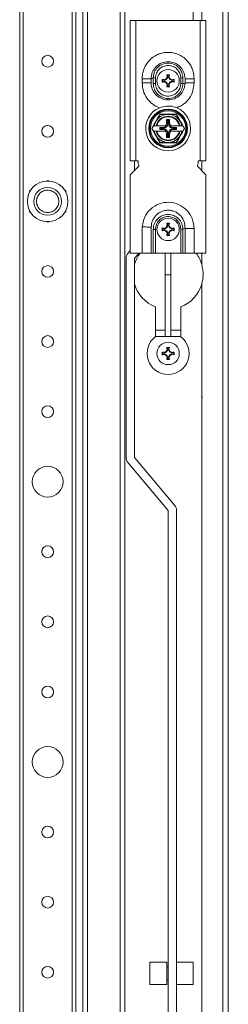
# Model space of a CAD drawing. Units: millimetres. Extents: x 0 to 11581, y 9 to 11636.
# Drawn here: x 3370 to 3444, y 2652 to 3003 of the extents above; entities that cross this region are included whole.
import ezdxf

# ---------------------------------------------------------------- set-up
doc = ezdxf.new("R2010")
doc.units = ezdxf.units.MM

msp = doc.modelspace()

# ---------------------------------------------------------------- linework, layer by layer
at = {"color": 4, "linetype": 'Continuous', "lineweight": 15}
for p, q in [((3442.461, 1861.859), (3442.461, 4014.859)), ((3444.461, 1861.859), (3444.461, 4014.859)), ((3392.461, 1895.859), (3392.461, 3980.859)), ((3394.128, 1895.859), (3394.128, 3980.859)), ((3405.795, 3980.859), (3405.795, 1895.859)), ((3369.961, 3955.859), (3369.961, 1920.859)), ((3371.261, 1920.859), (3371.261, 3955.859)), ((3388.661, 3955.859), (3388.661, 1920.859)), ((3389.961, 1920.859), (3389.961, 3955.859)), ((3407.461, 3239.359), (3407.461, 2637.359)), ((3431.961, 3002.859), (3431.961, 3028.856)), ((3434.961, 3002.859), (3434.961, 3028.856)), ((3411.461, 3002.859), (3409.461, 3002.859)), ((3409.461, 3002.859), (3409.461, 2952.859)), ((3411.461, 2952.859), (3411.461, 3002.859)), ((3434.461, 3002.859), (3411.461, 3002.859)), ((3434.461, 3002.859), (3434.461, 2952.859)), ((3436.461, 3002.859), (3434.461, 3002.859)), ((3436.461, 2952.859), (3436.461, 3002.859)), ((3413.711, 2982.109), (3413.711, 2980.609)), ((3416.911, 2982.242), (3417.661, 2982.325)), ((3416.911, 2980.609), (3416.911, 2982.109)), ((3417.661, 2982.365), (3417.661, 2982.325)), ((3418.461, 2982.359), (3418.461, 2980.359)), ((3422.274, 2982.046), (3422.415, 2981.905)), ((3422.845, 2982.649), (3422.415, 2981.905)), ((3422.647, 2982.677), (3422.464, 2983.518)), ((3422.464, 2983.518), (3422.667, 2983.359)), ((3422.647, 2982.677), (3422.845, 2982.649)), ((3422.667, 2983.359), (3422.845, 2982.649)), ((3423.255, 2983.359), (3422.667, 2983.359)), ((3423.078, 2982.649), (3423.255, 2983.359)), ((3423.078, 2982.649), (3423.275, 2982.677)), ((3423.507, 2981.905), (3423.078, 2982.649)), ((3423.255, 2983.359), (3423.459, 2983.518)), ((3423.459, 2983.518), (3423.275, 2982.677)), ((3423.507, 2981.905), (3423.648, 2982.046)), ((3427.461, 2980.359), (3427.461, 2982.359)), ((3428.261, 2982.325), (3428.261, 2982.365)), ((3429.011, 2982.109), (3429.011, 2980.609)), ((3432.211, 2980.609), (3432.211, 2982.109)), ((3417.661, 2980.353), (3417.661, 2980.392)), ((3420.802, 2981.856), (3420.961, 2981.653)), ((3420.802, 2980.861), (3420.961, 2981.065)), ((3421.671, 2981.475), (3420.961, 2981.653)), ((3420.961, 2981.653), (3420.961, 2981.065)), ((3420.961, 2981.065), (3421.671, 2981.242)), ((3421.643, 2981.673), (3421.671, 2981.475)), ((3421.643, 2981.045), (3421.671, 2981.242)), ((3422.415, 2981.905), (3421.671, 2981.475)), ((3421.671, 2981.242), (3422.415, 2980.813)), ((3422.274, 2980.672), (3422.415, 2980.813)), ((3422.415, 2980.813), (3422.845, 2980.069)), ((3422.464, 2979.2), (3422.647, 2980.041)), ((3422.667, 2979.358), (3422.464, 2979.2)), ((3422.845, 2980.069), (3422.647, 2980.041)), ((3422.845, 2980.069), (3422.667, 2979.358)), ((3422.667, 2979.358), (3423.255, 2979.358)), ((3423.078, 2980.069), (3423.507, 2980.813)), ((3423.275, 2980.041), (3423.078, 2980.069)), ((3423.255, 2979.358), (3423.078, 2980.069)), ((3423.459, 2979.2), (3423.255, 2979.358)), ((3423.275, 2980.041), (3423.459, 2979.2)), ((3424.251, 2981.475), (3423.507, 2981.905)), ((3423.507, 2980.813), (3424.251, 2981.242)), ((3423.648, 2980.672), (3423.507, 2980.813)), ((3424.251, 2981.475), (3424.279, 2981.673)), ((3424.961, 2981.653), (3424.251, 2981.475)), ((3424.251, 2981.242), (3424.279, 2981.045)), ((3424.251, 2981.242), (3424.961, 2981.065)), ((3425.12, 2980.861), (3424.279, 2981.045)), ((3425.12, 2981.856), (3424.961, 2981.653)), ((3424.961, 2981.065), (3424.961, 2981.653)), ((3424.961, 2981.065), (3425.12, 2980.861)), ((3428.261, 2980.392), (3429.011, 2980.475)), ((3428.261, 2980.392), (3428.261, 2980.353)), ((3420.03, 2969.436), (3422.961, 2969.431)), ((3422.961, 2969.431), (3425.893, 2969.436)), ((3417.736, 2965.309), (3417.188, 2964.359)), ((3418.052, 2965.309), (3418.716, 2965.309)), ((3418.897, 2965.309), (3418.716, 2965.309)), ((3418.897, 2965.309), (3421.95, 2965.309)), ((3419.973, 2964.697), (3421.146, 2964.697)), ((3419.973, 2964.02), (3419.973, 2964.697)), ((3419.973, 2964.697), (3420.149, 2964.521)), ((3420.149, 2964.521), (3420.149, 2964.197)), ((3421.322, 2964.521), (3420.149, 2964.521)), ((3421.146, 2964.697), (3421.322, 2964.521)), ((3421.95, 2965.309), (3422.347, 2965.309)), ((3422.411, 2967.559), (3423.511, 2967.559)), ((3422.411, 2966.386), (3422.411, 2967.559)), ((3422.411, 2967.559), (3422.799, 2967.171)), ((3422.799, 2965.998), (3422.411, 2966.386)), ((3423.123, 2967.171), (3422.799, 2967.171)), ((3422.799, 2967.171), (3422.799, 2965.998)), ((3423.123, 2967.171), (3423.511, 2967.559)), ((3423.123, 2965.998), (3423.123, 2967.171)), ((3423.511, 2966.386), (3423.123, 2965.998)), ((3423.511, 2967.559), (3423.511, 2966.386)), ((3423.576, 2965.309), (3423.972, 2965.309)), ((3423.972, 2965.309), (3427.025, 2965.309)), ((3424.6, 2964.521), (3424.777, 2964.697)), ((3425.773, 2964.521), (3424.6, 2964.521)), ((3424.777, 2964.697), (3425.95, 2964.697)), ((3425.773, 2964.521), (3425.95, 2964.697)), ((3425.773, 2964.197), (3425.773, 2964.521)), ((3425.95, 2964.697), (3425.95, 2964.02)), ((3427.206, 2965.309), (3427.025, 2965.309)), ((3427.206, 2965.309), (3427.87, 2965.309)), ((3427.87, 2965.309), (3428.186, 2965.309)), ((3428.735, 2964.359), (3428.186, 2965.309)), ((3417.188, 2964.359), (3417.736, 2963.409)), ((3418.052, 2963.409), (3418.716, 2963.409)), ((3418.716, 2963.409), (3418.897, 2963.409)), ((3421.95, 2963.409), (3418.897, 2963.409)), ((3420.149, 2964.197), (3419.973, 2964.02)), ((3421.146, 2964.02), (3419.973, 2964.02)), ((3420.149, 2964.197), (3421.322, 2964.197)), ((3421.322, 2964.197), (3421.146, 2964.02)), ((3422.347, 2963.409), (3421.95, 2963.409)), ((3422.411, 2962.332), (3422.799, 2962.719)), ((3422.411, 2961.159), (3422.411, 2962.332)), ((3422.799, 2961.547), (3422.411, 2961.159)), ((3423.511, 2961.159), (3422.411, 2961.159)), ((3422.799, 2962.719), (3422.799, 2961.547)), ((3422.799, 2961.547), (3423.123, 2961.547)), ((3423.123, 2961.547), (3423.123, 2962.719)), ((3423.123, 2962.719), (3423.511, 2962.332)), ((3423.123, 2961.547), (3423.511, 2961.159)), ((3423.511, 2962.332), (3423.511, 2961.159)), ((3423.972, 2963.409), (3423.576, 2963.409)), ((3427.025, 2963.409), (3423.972, 2963.409)), ((3424.777, 2964.02), (3424.6, 2964.197)), ((3424.6, 2964.197), (3425.773, 2964.197)), ((3425.95, 2964.02), (3424.777, 2964.02)), ((3425.95, 2964.02), (3425.773, 2964.197)), ((3427.025, 2963.409), (3427.206, 2963.409)), ((3427.87, 2963.409), (3427.206, 2963.409)), ((3428.186, 2963.409), (3428.735, 2964.359)), ((3422.961, 2959.286), (3420.03, 2959.281)), ((3425.893, 2959.281), (3422.961, 2959.286)), ((3409.461, 2952.859), (3411.461, 2952.859)), ((3412.461, 2950.859), (3409.461, 2947.859)), ((3410.961, 2949.359), (3410.961, 2952.859)), ((3412.211, 2952.859), (3411.461, 2952.859)), ((3412.147, 2952.109), (3412.211, 2952.109)), ((3412.211, 2952.109), (3412.211, 2952.859)), ((3412.461, 2950.859), (3412.461, 2951.109)), ((3433.461, 2951.109), (3433.461, 2950.859)), ((3436.461, 2947.859), (3433.461, 2950.859)), ((3434.461, 2952.859), (3433.711, 2952.859)), ((3433.711, 2952.859), (3433.711, 2952.109)), ((3433.711, 2952.109), (3433.775, 2952.109)), ((3434.461, 2952.859), (3436.461, 2952.859)), ((3434.961, 2952.859), (3434.961, 2949.359)), ((3409.461, 2947.859), (3409.461, 2919.859)), ((3436.461, 2919.859), (3436.461, 2947.859)), ((3379.961, 2945.807), (3379.603, 2945.6)), ((3379.961, 2945.807), (3379.961, 2945.609)), ((3380.319, 2945.6), (3379.961, 2945.807)), ((3373.869, 2942.289), (3373.511, 2942.083)), ((3373.511, 2942.083), (3373.511, 2941.669)), ((3373.683, 2941.984), (3373.511, 2942.083)), ((3386.411, 2942.083), (3386.053, 2942.289)), ((3386.24, 2941.984), (3386.411, 2942.083)), ((3386.411, 2941.669), (3386.411, 2942.083)), ((3373.511, 2935.048), (3373.511, 2934.635)), ((3373.683, 2934.734), (3373.511, 2934.635)), ((3373.511, 2934.635), (3373.869, 2934.428)), ((3386.053, 2934.428), (3386.411, 2934.635)), ((3386.24, 2934.734), (3386.411, 2934.635)), ((3386.411, 2934.635), (3386.411, 2935.048)), ((3379.603, 2931.118), (3379.961, 2930.911)), ((3379.961, 2930.911), (3380.319, 2931.118)), ((3379.961, 2931.109), (3379.961, 2930.911)), ((3422.845, 2929.649), (3422.415, 2928.905)), ((3422.647, 2929.677), (3422.464, 2930.518)), ((3422.464, 2930.518), (3422.667, 2930.359)), ((3422.647, 2929.677), (3422.845, 2929.649)), ((3422.667, 2930.359), (3422.845, 2929.649)), ((3423.255, 2930.359), (3422.667, 2930.359)), ((3423.078, 2929.649), (3423.255, 2930.359)), ((3423.078, 2929.649), (3423.275, 2929.677)), ((3423.507, 2928.905), (3423.078, 2929.649)), ((3423.255, 2930.359), (3423.459, 2930.518)), ((3423.459, 2930.518), (3423.275, 2929.677)), ((3417.661, 2928.359), (3417.661, 2928.459)), ((3417.661, 2919.859), (3417.661, 2928.359)), ((3418.461, 2919.859), (3418.461, 2928.359)), ((3420.802, 2928.856), (3420.961, 2928.653)), ((3420.802, 2927.861), (3420.961, 2928.065)), ((3421.671, 2928.475), (3420.961, 2928.653)), ((3420.961, 2928.653), (3420.961, 2928.065)), ((3420.961, 2928.065), (3421.671, 2928.242)), ((3421.643, 2928.673), (3421.671, 2928.475)), ((3421.643, 2928.045), (3421.671, 2928.242)), ((3422.415, 2928.905), (3421.671, 2928.475)), ((3421.671, 2928.242), (3422.415, 2927.813)), ((3422.274, 2929.046), (3422.415, 2928.905)), ((3422.274, 2927.672), (3422.415, 2927.813)), ((3422.415, 2927.813), (3422.845, 2927.069)), ((3422.464, 2926.2), (3422.647, 2927.041)), ((3422.667, 2926.358), (3422.464, 2926.2)), ((3422.845, 2927.069), (3422.647, 2927.041)), ((3422.845, 2927.069), (3422.667, 2926.358)), ((3422.667, 2926.358), (3423.255, 2926.358)), ((3423.078, 2927.069), (3423.507, 2927.813)), ((3423.275, 2927.041), (3423.078, 2927.069)), ((3423.255, 2926.358), (3423.078, 2927.069)), ((3423.459, 2926.2), (3423.255, 2926.358)), ((3423.275, 2927.041), (3423.459, 2926.2)), ((3423.507, 2928.905), (3423.648, 2929.046)), ((3424.251, 2928.475), (3423.507, 2928.905)), ((3423.507, 2927.813), (3424.251, 2928.242)), ((3423.648, 2927.672), (3423.507, 2927.813)), ((3424.251, 2928.475), (3424.279, 2928.673)), ((3424.961, 2928.653), (3424.251, 2928.475)), ((3424.251, 2928.242), (3424.279, 2928.045)), ((3424.251, 2928.242), (3424.961, 2928.065)), ((3425.12, 2927.861), (3424.279, 2928.045)), ((3425.12, 2928.856), (3424.961, 2928.653)), ((3424.961, 2928.065), (3424.961, 2928.653)), ((3424.961, 2928.065), (3425.12, 2927.861)), ((3427.461, 2928.459), (3427.461, 2919.859)), ((3428.261, 2928.459), (3429.011, 2928.709)), ((3428.261, 2919.859), (3428.261, 2928.459)), ((3429.011, 2928.709), (3429.011, 2919.859)), ((3432.211, 2919.859), (3432.211, 2928.709)), ((3409.461, 2920.835), (3408.665, 2919.886)), ((3409.461, 2919.859), (3413.711, 2919.859)), ((3412.558, 2919.859), (3410.963, 2917.958)), ((3417.661, 2919.859), (3416.911, 2919.859)), ((3418.461, 2919.859), (3427.461, 2919.859)), ((3421.961, 2919.859), (3421.961, 2912.084)), ((3423.961, 2912.084), (3423.961, 2919.859)), ((3428.261, 2919.859), (3427.461, 2919.859)), ((3429.011, 2919.859), (3428.261, 2919.859)), ((3429.011, 2919.859), (3432.211, 2919.859)), ((3432.211, 2919.859), (3436.461, 2919.859)), ((3434.961, 2919.859), (3434.961, 2915.859)), ((3407.94, 2917.894), (3407.94, 2847.058)), ((3410.94, 2917.894), (3410.94, 2847.058)), ((3421.961, 2912.084), (3423.961, 2912.084)), ((3421.961, 2912.084), (3421.961, 2890.143)), ((3423.961, 2912.084), (3423.961, 2890.143)), ((3434.961, 2908.859), (3434.961, 1862.869)), ((3418.461, 2890.109), (3418.461, 2900.697)), ((3427.461, 2900.697), (3427.461, 2890.109)), ((3421.961, 2892.359), (3418.461, 2892.359)), ((3427.461, 2892.359), (3423.961, 2892.359)), ((3418.507, 2890.143), (3427.416, 2890.143)), ((3420.802, 2884.606), (3420.961, 2884.403)), ((3420.802, 2883.611), (3420.961, 2883.815)), ((3421.671, 2884.225), (3420.961, 2884.403)), ((3420.961, 2884.403), (3420.961, 2883.815)), ((3420.961, 2883.815), (3421.671, 2883.992)), ((3421.643, 2884.423), (3421.671, 2884.225)), ((3421.643, 2883.795), (3421.671, 2883.992)), ((3422.415, 2884.655), (3421.671, 2884.225)), ((3421.671, 2883.992), (3422.415, 2883.563)), ((3422.274, 2884.796), (3422.415, 2884.655)), ((3422.845, 2885.399), (3422.415, 2884.655)), ((3422.647, 2885.427), (3422.464, 2886.268)), ((3422.464, 2886.268), (3422.667, 2886.109)), ((3422.647, 2885.427), (3422.845, 2885.399)), ((3422.667, 2886.109), (3422.845, 2885.399)), ((3423.255, 2886.109), (3422.667, 2886.109)), ((3423.078, 2885.399), (3423.255, 2886.109)), ((3423.078, 2885.399), (3423.275, 2885.427)), ((3423.507, 2884.655), (3423.078, 2885.399)), ((3423.255, 2886.109), (3423.459, 2886.268)), ((3423.459, 2886.268), (3423.275, 2885.427)), ((3423.507, 2884.655), (3423.648, 2884.796)), ((3424.251, 2884.225), (3423.507, 2884.655)), ((3423.507, 2883.563), (3424.251, 2883.992)), ((3424.251, 2884.225), (3424.279, 2884.423)), ((3424.961, 2884.403), (3424.251, 2884.225)), ((3424.251, 2883.992), (3424.279, 2883.795)), ((3424.251, 2883.992), (3424.961, 2883.815)), ((3425.12, 2883.611), (3424.279, 2883.795)), ((3425.12, 2884.606), (3424.961, 2884.403)), ((3424.961, 2883.815), (3424.961, 2884.403)), ((3424.961, 2883.815), (3425.12, 2883.611)), ((3422.274, 2883.422), (3422.415, 2883.563)), ((3422.415, 2883.563), (3422.845, 2882.819)), ((3422.464, 2881.95), (3422.647, 2882.791)), ((3422.667, 2882.108), (3422.464, 2881.95)), ((3422.845, 2882.819), (3422.647, 2882.791)), ((3422.845, 2882.819), (3422.667, 2882.108)), ((3422.667, 2882.108), (3423.255, 2882.108)), ((3423.078, 2882.819), (3423.507, 2883.563)), ((3423.275, 2882.791), (3423.078, 2882.819)), ((3423.255, 2882.108), (3423.078, 2882.819)), ((3423.459, 2881.95), (3423.255, 2882.108)), ((3423.275, 2882.791), (3423.459, 2881.95)), ((3423.648, 2883.422), (3423.507, 2883.563)), ((3434.961, 2867.781), (3435.136, 2868.609)), ((3422.958, 2828.033), (3408.665, 2845.066)), ((3410.963, 2846.994), (3425.256, 2829.961)), ((3422.981, 2637.859), (3422.981, 2827.968)), ((3425.981, 2827.968), (3425.981, 2637.859)), ((3422.461, 2666.942), (3416.461, 2666.942)), ((3416.461, 2666.942), (3416.461, 2659.244)), ((3422.461, 2659.244), (3422.461, 2666.942)), ((3431.961, 2666.942), (3425.981, 2666.942)), ((3431.961, 2658.942), (3431.961, 2666.942)), ((3422.981, 2665.342), (3422.461, 2665.342)), ((3416.461, 2659.244), (3416.461, 2658.942)), ((3416.461, 2658.942), (3422.461, 2658.942)), ((3422.461, 2660.542), (3422.981, 2660.542)), ((3422.461, 2658.942), (3422.461, 2659.244)), ((3425.981, 2658.942), (3431.961, 2658.942))]:
    msp.add_line(p, q, dxfattribs=at)
at = {"color": 4, "linetype": 'Continuous', "lineweight": 15, "flags": 128}
for points in [[(3417.661, 2982.325), (3417.661, 2981.359), (3417.661, 2980.392)], [(3428.261, 2980.392), (3428.261, 2981.359), (3428.261, 2982.325)], [(3416.911, 2919.859), (3416.911, 2924.284), (3416.911, 2928.709)]]:
    msp.add_lwpolyline(points, dxfattribs=at)
at = {"color": 4, "linetype": 'Continuous', "lineweight": 15}
for centre, radius in [((3379.961, 2988.359), 2.1), ((3422.961, 2981.359), 4), ((3422.961, 2964.359), 6.9), ((3422.961, 2964.359), 6.65), ((3422.961, 2964.359), 6.288), ((3379.961, 2963.359), 2.1), ((3379.961, 2938.359), 7.25), ((3379.961, 2938.359), 4.948), ((3422.961, 2928.359), 4), ((3379.961, 2913.359), 2.1), ((3379.961, 2888.359), 2.1), ((3422.961, 2884.109), 4), ((3379.961, 2863.359), 2.1), ((3379.961, 2838.359), 5.5), ((3379.961, 2813.359), 2.1), ((3379.961, 2788.359), 2.1), ((3379.961, 2763.359), 2.1), ((3379.961, 2738.359), 5.5), ((3379.961, 2713.359), 2.1), ((3379.961, 2688.359), 2.1), ((3379.961, 2663.359), 2.1)]:
    msp.add_circle(centre, radius, dxfattribs=at)
for centre, radius, start, end in [((3422.961, 2964.359), 8, 112.60187, 67.39813), ((3422.961, 2964.359), 5, 90, 150), ((3422.961, 2964.359), 4.35, 12.61453, 167.38547), ((3422.961, 2964.359), 4.174, 13.15683, 166.84317), ((3422.961, 2964.359), 5, 30, 90), ((3422.961, 2964.359), 5, 150, 169.04722), ((3422.961, 2964.359), 5, 10.95278, 30), ((3422.961, 2964.359), 5, 190.95278, 210), ((3422.961, 2964.359), 5, 210, 270), ((3422.961, 2964.359), 4.35, 192.61453, 347.38547), ((3422.961, 2964.359), 4.174, 193.15683, 346.84317), ((3422.961, 2964.359), 5, 270, 330), ((3422.961, 2964.359), 5, 330, 349.04722), ((3410.711, 2951.109), 1.75, 0, 34.8499), ((3435.211, 2951.109), 1.75, 145.1501, 180), ((3411.04, 2917.894), 3.1, 140, 180), ((3422.961, 2912.359), 12.5, 143.1301, 164.08888), ((3422.961, 2912.359), 12.5, 16.2602, 36.8699), ((3411.04, 2917.894), 0.1, 140, 180), ((3422.961, 2912.359), 12.5, 195.91112, 248.8998), ((3422.961, 2912.359), 12.5, 291.1002, 343.7398), ((3422.961, 2884.109), 7.5, 126.43611, 53.56389), ((3411.04, 2847.058), 3.1, 180, 220), ((3411.04, 2847.058), 0.1, 180, 220), ((3422.881, 2827.968), 0.1, 0, 40), ((3422.881, 2827.968), 3.1, 0, 40)]:
    msp.add_arc(centre, radius, start, end, dxfattribs=at)
for centre, major_axis, start_param, end_param in [((3421.1, 2966.22), (-1.093, 1.093), 2.3712736, 3.3004849), ((3421.276, 2966.044), (-1.093, 1.093), 2.3712736, 3.9119117), ((3420.888, 2966.432), (-1.093, 1.093), 3.1128798, 3.9119117), ((3424.646, 2966.044), (1.093, 1.093), 2.3712736, 3.9119117), ((3425.034, 2966.432), (1.093, 1.093), 2.3712736, 3.1703055), ((3424.823, 2966.22), (1.093, 1.093), 2.9827004, 3.9119117), ((3421.1, 2962.497), (-1.093, -1.093), 2.9827004, 3.9119117), ((3421.276, 2962.674), (-1.093, -1.093), 2.3712736, 3.9119117), ((3420.888, 2962.286), (-1.093, -1.093), 2.3712736, 3.1703055), ((3424.646, 2962.674), (1.093, -1.093), 2.3712736, 3.9119117), ((3425.034, 2962.286), (1.093, -1.093), 3.1128798, 3.9119117), ((3424.823, 2962.497), (1.093, -1.093), 2.3712736, 3.3004849)]:
    msp.add_ellipse(centre, major_axis=major_axis, ratio=0.9702875, start_param=start_param, end_param=end_param, dxfattribs=at)
for points, knots in [([(3432.211, 2982.109), (3432.201, 2982.517), (3432.181, 2983.333), (3431.948, 2984.539), (3431.508, 2985.895), (3430.749, 2987.347), (3429.596, 2988.779), (3428.18, 2989.958), (3426.561, 2990.836), (3424.8, 2991.376), (3422.967, 2991.561), (3421.135, 2991.379), (3419.372, 2990.841), (3417.752, 2989.965), (3416.334, 2988.788), (3415.177, 2987.354), (3414.418, 2985.903), (3413.976, 2984.545), (3413.742, 2983.338), (3413.722, 2982.519), (3413.711, 2982.109)], [0, 0, 0, 0, 0.0417397, 0.0834618, 0.1252239, 0.1874045, 0.2500264, 0.312349, 0.3748672, 0.4374005, 0.4997133, 0.5623499, 0.6246415, 0.6872296, 0.7497108, 0.8120947, 0.8747202, 0.9162215, 0.9580026, 1, 1, 1, 1]), ([(3416.911, 2982.242), (3416.943, 2982.64), (3417.005, 2983.43), (3417.508, 2984.929), (3418.639, 2986.572), (3420.637, 2987.871), (3422.966, 2988.323), (3425.293, 2987.867), (3427.287, 2986.568), (3428.416, 2984.925), (3428.918, 2983.427), (3428.98, 2982.637), (3429.011, 2982.242)], [0, 0, 0, 0, 0.0639221, 0.1269275, 0.2521041, 0.3764936, 0.5002805, 0.6239956, 0.7481772, 0.8731321, 0.9365146, 1, 1, 1, 1]), ([(3428.261, 2982.365), (3428.181, 2983.056), (3428.021, 2984.44), (3426.797, 2986.201), (3425.047, 2987.379), (3422.965, 2987.794), (3420.88, 2987.381), (3419.128, 2986.203), (3417.902, 2984.442), (3417.741, 2983.057), (3417.661, 2982.365)], [0, 0, 0, 0, 0.1247638, 0.2496604, 0.3746712, 0.4997786, 0.624944, 0.750118, 0.8751723, 1, 1, 1, 1]), ([(3427.461, 2982.359), (3427.39, 2982.945), (3427.247, 2984.116), (3426.204, 2985.601), (3424.723, 2986.591), (3422.964, 2986.94), (3421.204, 2986.593), (3419.72, 2985.603), (3418.676, 2984.117), (3418.533, 2982.945), (3418.461, 2982.359)], [0, 0, 0, 0, 0.1250814, 0.2500325, 0.3749102, 0.4997795, 0.6247064, 0.7497464, 0.8748547, 1, 1, 1, 1]), ([(3413.711, 2982.109), (3414.414, 2982.109), (3415.672, 2982.109), (3416.532, 2982.109), (3416.911, 2982.109)], [0, 0, 0, 0, 0.5589333, 1, 1, 1, 1]), ([(3416.911, 2982.109), (3416.911, 2982.131), (3416.911, 2982.176), (3416.911, 2982.22), (3416.911, 2982.242)], [0, 0, 0, 0, 0.5050793, 1, 1, 1, 1]), ([(3417.661, 2982.365), (3417.786, 2982.364), (3418.01, 2982.362), (3418.323, 2982.36), (3418.461, 2982.359)], [0, 0, 0, 0, 0.5589324, 1, 1, 1, 1]), ([(3421.643, 2981.673), (3421.695, 2981.704), (3421.8, 2981.766), (3421.957, 2981.859), (3422.115, 2981.953), (3422.221, 2982.015), (3422.274, 2982.046)], [0, 0, 0, 0, 0.2494977, 0.4991955, 0.7494968, 1, 1, 1, 1]), ([(3422.274, 2982.046), (3422.305, 2982.098), (3422.367, 2982.204), (3422.46, 2982.362), (3422.554, 2982.52), (3422.616, 2982.624), (3422.647, 2982.677)], [0, 0, 0, 0, 0.2494977, 0.4991955, 0.7494968, 1, 1, 1, 1]), ([(3422.464, 2983.518), (3422.546, 2983.518), (3422.711, 2983.52), (3422.96, 2983.52), (3423.209, 2983.52), (3423.376, 2983.518), (3423.459, 2983.518)], [0, 0, 0, 0, 0.2490308, 0.4984461, 0.7490272, 1, 1, 1, 1]), ([(3423.275, 2982.677), (3423.306, 2982.624), (3423.369, 2982.52), (3423.462, 2982.363), (3423.555, 2982.205), (3423.617, 2982.099), (3423.648, 2982.046)], [0, 0, 0, 0, 0.2494977, 0.4991955, 0.7494968, 1, 1, 1, 1]), ([(3423.648, 2982.046), (3423.701, 2982.015), (3423.807, 2981.953), (3423.965, 2981.86), (3424.122, 2981.766), (3424.227, 2981.704), (3424.279, 2981.673)], [0, 0, 0, 0, 0.2494977, 0.4991955, 0.7494968, 1, 1, 1, 1]), ([(3428.261, 2982.365), (3428.136, 2982.364), (3427.912, 2982.362), (3427.599, 2982.36), (3427.461, 2982.359)], [0, 0, 0, 0, 0.55893238, 1, 1, 1, 1]), ([(3429.011, 2982.242), (3429.011, 2982.22), (3429.011, 2982.176), (3429.011, 2982.131), (3429.011, 2982.109)], [0, 0, 0, 0, 0.4950233, 1, 1, 1, 1]), ([(3429.011, 2982.109), (3429.512, 2982.109), (3430.407, 2982.109), (3431.659, 2982.109), (3432.211, 2982.109)], [0, 0, 0, 0, 0.5589333, 1, 1, 1, 1]), ([(3413.711, 2980.609), (3413.785, 2979.644), (3413.932, 2977.719), (3415.263, 2975.106), (3417.251, 2972.951), (3419.008, 2972.147), (3419.887, 2971.744)], [0, 0, 0, 0, 0.2503221, 0.49987504, 0.74991189, 1, 1, 1, 1]), ([(3416.911, 2980.609), (3416.411, 2980.609), (3415.515, 2980.609), (3414.263, 2980.609), (3413.711, 2980.609)], [0, 0, 0, 0, 0.5589333, 1, 1, 1, 1]), ([(3416.911, 2980.475), (3416.911, 2980.497), (3416.911, 2980.542), (3416.911, 2980.586), (3416.911, 2980.609)], [0, 0, 0, 0, 0.4950233, 1, 1, 1, 1]), ([(3429.011, 2980.475), (3428.98, 2980.078), (3428.917, 2979.288), (3428.414, 2977.788), (3427.283, 2976.145), (3425.285, 2974.847), (3422.956, 2974.395), (3420.629, 2974.851), (3418.635, 2976.149), (3417.506, 2977.793), (3417.004, 2979.291), (3416.942, 2980.08), (3416.911, 2980.475)], [0, 0, 0, 0, 0.0639221, 0.1269275, 0.2521041, 0.3764936, 0.5002805, 0.6239956, 0.7481772, 0.8731321, 0.9365146, 1, 1, 1, 1]), ([(3417.661, 2980.353), (3417.786, 2980.354), (3418.01, 2980.355), (3418.323, 2980.358), (3418.461, 2980.359)], [0, 0, 0, 0, 0.5589324, 1, 1, 1, 1]), ([(3417.661, 2980.353), (3417.741, 2979.661), (3417.902, 2978.277), (3419.125, 2976.517), (3420.875, 2975.339), (3422.958, 2974.924), (3425.042, 2975.336), (3426.795, 2976.514), (3428.02, 2978.276), (3428.181, 2979.661), (3428.261, 2980.353)], [0, 0, 0, 0, 0.1247638, 0.24966035, 0.37467115, 0.49977863, 0.62494397, 0.75011803, 0.87517226, 1, 1, 1, 1]), ([(3418.461, 2980.359), (3418.533, 2979.773), (3418.675, 2978.601), (3419.718, 2977.117), (3421.2, 2976.126), (3422.958, 2975.778), (3424.718, 2976.124), (3426.202, 2977.115), (3427.247, 2978.6), (3427.39, 2979.773), (3427.461, 2980.359)], [0, 0, 0, 0, 0.1250814, 0.2500325, 0.3749102, 0.4997795, 0.6247064, 0.7497464, 0.8748547, 1, 1, 1, 1]), ([(3420.802, 2981.856), (3420.871, 2981.842), (3421.008, 2981.813), (3421.218, 2981.767), (3421.429, 2981.721), (3421.572, 2981.689), (3421.643, 2981.673)], [0, 0, 0, 0, 0.2492492, 0.4987967, 0.749247, 1, 1, 1, 1]), ([(3421.643, 2981.045), (3421.573, 2981.029), (3421.431, 2980.997), (3421.219, 2980.95), (3421.01, 2980.905), (3420.871, 2980.876), (3420.802, 2980.861)], [0, 0, 0, 0, 0.2492492, 0.4987967, 0.749247, 1, 1, 1, 1]), ([(3422.274, 2980.672), (3422.222, 2980.703), (3422.116, 2980.765), (3421.958, 2980.858), (3421.8, 2980.951), (3421.696, 2981.014), (3421.643, 2981.045)], [0, 0, 0, 0, 0.2494977, 0.4991955, 0.7494968, 1, 1, 1, 1]), ([(3422.647, 2980.041), (3422.616, 2980.093), (3422.554, 2980.197), (3422.461, 2980.355), (3422.367, 2980.513), (3422.305, 2980.619), (3422.274, 2980.672)], [0, 0, 0, 0, 0.2494977, 0.4991955, 0.7494968, 1, 1, 1, 1]), ([(3423.459, 2979.2), (3423.376, 2979.199), (3423.211, 2979.198), (3422.962, 2979.198), (3422.713, 2979.198), (3422.547, 2979.199), (3422.464, 2979.2)], [0, 0, 0, 0, 0.2490308, 0.4984461, 0.7490272, 1, 1, 1, 1]), ([(3423.648, 2980.672), (3423.617, 2980.619), (3423.555, 2980.513), (3423.462, 2980.355), (3423.369, 2980.198), (3423.306, 2980.093), (3423.275, 2980.041)], [0, 0, 0, 0, 0.2494977, 0.4991955, 0.7494968, 1, 1, 1, 1]), ([(3424.279, 2981.045), (3424.227, 2981.014), (3424.123, 2980.951), (3423.965, 2980.858), (3423.807, 2980.765), (3423.701, 2980.703), (3423.648, 2980.672)], [0, 0, 0, 0, 0.2494977, 0.4991955, 0.7494968, 1, 1, 1, 1]), ([(3424.279, 2981.673), (3424.35, 2981.689), (3424.492, 2981.721), (3424.703, 2981.767), (3424.913, 2981.813), (3425.051, 2981.842), (3425.12, 2981.856)], [0, 0, 0, 0, 0.2492492, 0.4987967, 0.749247, 1, 1, 1, 1]), ([(3426.036, 2971.744), (3426.913, 2972.146), (3428.669, 2972.95), (3430.656, 2975.103), (3431.99, 2977.715), (3432.137, 2979.643), (3432.211, 2980.609)], [0, 0, 0, 0, 0.2498172, 0.4996529, 0.7492658, 1, 1, 1, 1]), ([(3427.461, 2980.359), (3427.637, 2980.358), (3427.952, 2980.355), (3428.166, 2980.354), (3428.261, 2980.353)], [0, 0, 0, 0, 0.5589324, 1, 1, 1, 1]), ([(3432.211, 2980.609), (3431.508, 2980.609), (3430.25, 2980.609), (3429.39, 2980.609), (3429.011, 2980.609)], [0, 0, 0, 0, 0.5589333, 1, 1, 1, 1]), ([(3429.011, 2980.609), (3429.011, 2980.586), (3429.011, 2980.542), (3429.011, 2980.497), (3429.011, 2980.475)], [0, 0, 0, 0, 0.5050793, 1, 1, 1, 1]), ([(3419.887, 2971.744), (3420.7, 2972.004), (3421.708, 2972.326), (3423.61, 2972.387), (3424.871, 2972.198), (3425.85, 2971.817), (3426.036, 2971.744)], [0, 0, 0, 0, 0.4038668, 0.5000185, 0.9048011, 1, 1, 1, 1]), ([(3417.098, 2964.359), (3417.589, 2965.204), (3418.57, 2966.894), (3419.543, 2968.589), (3420.03, 2969.436)], [0, 0, 0, 0, 0.4999216, 1, 1, 1, 1]), ([(3420.074, 2969.359), (3419.958, 2969.157), (3419.725, 2968.753), (3419.366, 2968.132), (3419.001, 2967.5), (3418.755, 2967.073), (3418.631, 2966.859)], [0, 0, 0, 0, 0.2472686, 0.4953626, 0.746874, 1, 1, 1, 1]), ([(3422.961, 2969.359), (3422.72, 2969.359), (3422.237, 2969.359), (3421.513, 2969.359), (3420.789, 2969.359), (3420.313, 2969.359), (3420.074, 2969.359)], [0, 0, 0, 0, 0.2464911, 0.4945933, 0.7467931, 1, 1, 1, 1]), ([(3425.848, 2969.359), (3425.615, 2969.359), (3425.148, 2969.359), (3424.432, 2969.359), (3423.702, 2969.359), (3423.209, 2969.359), (3422.961, 2969.359)], [0, 0, 0, 0, 0.2472686, 0.4953626, 0.746874, 1, 1, 1, 1]), ([(3427.291, 2966.859), (3427.171, 2967.067), (3426.929, 2967.486), (3426.567, 2968.113), (3426.205, 2968.74), (3425.967, 2969.152), (3425.848, 2969.359)], [0, 0, 0, 0, 0.2464911, 0.4945933, 0.7467931, 1, 1, 1, 1]), ([(3425.893, 2969.436), (3426.379, 2968.589), (3427.352, 2966.894), (3428.333, 2965.204), (3428.824, 2964.359)], [0, 0, 0, 0, 0.4999216, 1, 1, 1, 1]), ([(3418.631, 2966.859), (3418.556, 2966.73), (3418.407, 2966.471), (3418.183, 2966.083), (3417.959, 2965.695), (3417.81, 2965.437), (3417.736, 2965.309)], [0, 0, 0, 0, 0.2484725, 0.4975928, 0.7485295, 1, 1, 1, 1]), ([(3417.736, 2965.309), (3417.789, 2965.309), (3417.868, 2965.309), (3417.973, 2965.309), (3418.026, 2965.309), (3418.052, 2965.309)], [0, 0, 0, 0, 0.4999999, 0.75, 1, 1, 1, 1]), ([(3428.186, 2965.309), (3428.113, 2965.436), (3427.966, 2965.691), (3427.743, 2966.077), (3427.518, 2966.467), (3427.367, 2966.728), (3427.291, 2966.859)], [0, 0, 0, 0, 0.2486275, 0.4977441, 0.7485462, 1, 1, 1, 1]), ([(3420.03, 2959.281), (3419.543, 2960.129), (3418.571, 2961.824), (3417.589, 2963.514), (3417.098, 2964.359)], [0, 0, 0, 0, 0.49992164, 1, 1, 1, 1]), ([(3418.052, 2963.409), (3418, 2963.409), (3417.921, 2963.409), (3417.815, 2963.409), (3417.763, 2963.409), (3417.736, 2963.409)], [0, 0, 0, 0, 0.4999998, 0.74999974, 1, 1, 1, 1]), ([(3417.736, 2963.409), (3417.81, 2963.282), (3417.957, 2963.027), (3418.18, 2962.64), (3418.405, 2962.251), (3418.556, 2961.99), (3418.631, 2961.859)], [0, 0, 0, 0, 0.2486275, 0.4977441, 0.7485462, 1, 1, 1, 1]), ([(3418.631, 2961.859), (3418.751, 2961.65), (3418.993, 2961.232), (3419.355, 2960.604), (3419.717, 2959.978), (3419.955, 2959.565), (3420.074, 2959.359)], [0, 0, 0, 0, 0.24649114, 0.49459325, 0.74679314, 1, 1, 1, 1]), ([(3425.848, 2959.359), (3425.964, 2959.561), (3426.198, 2959.965), (3426.556, 2960.585), (3426.921, 2961.218), (3427.168, 2961.645), (3427.291, 2961.859)], [0, 0, 0, 0, 0.24726861, 0.49536257, 0.74687401, 1, 1, 1, 1]), ([(3428.824, 2964.359), (3428.333, 2963.514), (3427.352, 2961.824), (3426.379, 2960.129), (3425.893, 2959.281)], [0, 0, 0, 0, 0.49992164, 1, 1, 1, 1]), ([(3427.291, 2961.859), (3427.366, 2961.988), (3427.515, 2962.247), (3427.739, 2962.635), (3427.964, 2963.023), (3428.112, 2963.28), (3428.186, 2963.409)], [0, 0, 0, 0, 0.2484725, 0.4975928, 0.7485295, 1, 1, 1, 1]), ([(3428.186, 2963.409), (3428.134, 2963.409), (3428.055, 2963.409), (3427.949, 2963.409), (3427.896, 2963.409), (3427.87, 2963.409)], [0, 0, 0, 0, 0.4999999, 0.75, 1, 1, 1, 1]), ([(3420.074, 2959.359), (3420.307, 2959.359), (3420.774, 2959.359), (3421.491, 2959.359), (3422.221, 2959.359), (3422.714, 2959.359), (3422.961, 2959.359)], [0, 0, 0, 0, 0.2472686, 0.4953626, 0.746874, 1, 1, 1, 1]), ([(3422.961, 2959.359), (3423.202, 2959.359), (3423.685, 2959.359), (3424.41, 2959.359), (3425.133, 2959.359), (3425.609, 2959.359), (3425.848, 2959.359)], [0, 0, 0, 0, 0.2464911, 0.4945933, 0.7467931, 1, 1, 1, 1]), ([(3376.137, 2937.22), (3376.045, 2937.716), (3375.903, 2938.479), (3376.115, 2939.512), (3376.426, 2940.271), (3376.891, 2940.95), (3377.643, 2941.677), (3378.794, 2942.275), (3380.085, 2942.404), (3381.113, 2942.208), (3381.874, 2941.894), (3382.55, 2941.429), (3383.292, 2940.68), (3383.591, 2939.964), (3383.785, 2939.498)], [0, 0, 0, 0, 0.1197284, 0.1841803, 0.25, 0.3158197, 0.3802716, 0.5, 0.6197284, 0.6841803, 0.75, 0.8158197, 0.8802716, 1, 1, 1, 1]), ([(3383.785, 2939.498), (3383.877, 2939.002), (3384.019, 2938.238), (3383.808, 2937.206), (3383.496, 2936.447), (3383.032, 2935.768), (3382.279, 2935.041), (3381.128, 2934.443), (3379.837, 2934.313), (3378.809, 2934.51), (3378.049, 2934.824), (3377.373, 2935.289), (3376.631, 2936.037), (3376.332, 2936.754), (3376.137, 2937.22)], [0, 0, 0, 0, 0.1197284, 0.1841803, 0.25, 0.3158197, 0.3802716, 0.5, 0.6197284, 0.6841803, 0.75, 0.8158197, 0.8802716, 1, 1, 1, 1]), ([(3432.211, 2928.709), (3432.08, 2929.894), (3431.817, 2932.269), (3429.776, 2935.325), (3426.825, 2937.423), (3423.279, 2938.244), (3419.687, 2937.664), (3416.604, 2935.77), (3414.359, 2932.854), (3413.941, 2930.496), (3413.731, 2929.315)], [0, 0, 0, 0, 0.12458, 0.2497358, 0.3747916, 0.4997701, 0.6247206, 0.7496995, 0.8747455, 1, 1, 1, 1]), ([(3416.899, 2929.109), (3416.992, 2929.905), (3417.178, 2931.51), (3418.379, 2933.223), (3419.644, 2934.244), (3420.745, 2934.812), (3421.94, 2935.142), (3423.179, 2935.227), (3424.407, 2935.054), (3425.575, 2934.639), (3426.63, 2933.997), (3427.819, 2932.89), (3428.893, 2931.107), (3428.972, 2929.503), (3429.011, 2928.709)], [0, 0, 0, 0, 0.1228107, 0.2473437, 0.3103767, 0.37371, 0.4373034, 0.5006641, 0.5644179, 0.6275922, 0.6910626, 0.7538677, 0.8782285, 1, 1, 1, 1]), ([(3417.661, 2928.459), (3417.688, 2928.806), (3417.74, 2929.497), (3418.179, 2930.81), (3419.169, 2932.25), (3420.922, 2933.388), (3422.964, 2933.784), (3425.009, 2933.386), (3426.744, 2932.246), (3427.986, 2930.523), (3428.169, 2929.149), (3428.261, 2928.459)], [0, 0, 0, 0, 0.0637374, 0.1267218, 0.2519252, 0.3764595, 0.5005147, 0.6245081, 0.7488509, 0.8739254, 1, 1, 1, 1]), ([(3418.461, 2928.359), (3418.518, 2928.953), (3418.63, 2930.142), (3419.655, 2931.665), (3421.139, 2932.69), (3422.913, 2933.062), (3424.694, 2932.727), (3426.197, 2931.735), (3427.254, 2930.236), (3427.392, 2929.051), (3427.461, 2928.459)], [0, 0, 0, 0, 0.1251952, 0.2502322, 0.375321, 0.5002744, 0.6251485, 0.7500126, 0.8749387, 1, 1, 1, 1]), ([(3422.274, 2929.046), (3422.305, 2929.098), (3422.367, 2929.204), (3422.46, 2929.362), (3422.554, 2929.52), (3422.616, 2929.624), (3422.647, 2929.677)], [0, 0, 0, 0, 0.2494977, 0.4991955, 0.7494968, 1, 1, 1, 1]), ([(3422.464, 2930.518), (3422.546, 2930.518), (3422.711, 2930.52), (3422.96, 2930.52), (3423.209, 2930.52), (3423.376, 2930.518), (3423.459, 2930.518)], [0, 0, 0, 0, 0.2490308, 0.4984461, 0.7490272, 1, 1, 1, 1]), ([(3423.275, 2929.677), (3423.306, 2929.624), (3423.369, 2929.52), (3423.462, 2929.363), (3423.555, 2929.205), (3423.617, 2929.099), (3423.648, 2929.046)], [0, 0, 0, 0, 0.2494977, 0.4991955, 0.7494968, 1, 1, 1, 1]), ([(3413.731, 2929.315), (3413.723, 2928.264), (3413.706, 2926.163), (3413.713, 2923.011), (3413.712, 2920.91), (3413.711, 2919.859)], [0, 0, 0, 0, 0.3333188, 0.6666594, 1, 1, 1, 1]), ([(3416.911, 2928.709), (3416.908, 2928.775), (3416.9, 2928.909), (3416.9, 2929.042), (3416.899, 2929.109)], [0, 0, 0, 0, 0.4995429, 1, 1, 1, 1]), ([(3420.802, 2928.856), (3420.871, 2928.842), (3421.008, 2928.813), (3421.218, 2928.767), (3421.429, 2928.721), (3421.572, 2928.689), (3421.643, 2928.673)], [0, 0, 0, 0, 0.2492492, 0.4987967, 0.749247, 1, 1, 1, 1]), ([(3421.643, 2928.045), (3421.573, 2928.029), (3421.431, 2927.997), (3421.219, 2927.95), (3421.01, 2927.905), (3420.871, 2927.876), (3420.802, 2927.861)], [0, 0, 0, 0, 0.2492492, 0.4987967, 0.749247, 1, 1, 1, 1]), ([(3421.643, 2928.673), (3421.695, 2928.704), (3421.8, 2928.766), (3421.957, 2928.859), (3422.115, 2928.953), (3422.221, 2929.015), (3422.274, 2929.046)], [0, 0, 0, 0, 0.2494977, 0.4991955, 0.7494968, 1, 1, 1, 1]), ([(3422.274, 2927.672), (3422.222, 2927.703), (3422.116, 2927.765), (3421.958, 2927.858), (3421.8, 2927.951), (3421.696, 2928.014), (3421.643, 2928.045)], [0, 0, 0, 0, 0.2494977, 0.4991955, 0.7494968, 1, 1, 1, 1]), ([(3422.647, 2927.041), (3422.616, 2927.093), (3422.554, 2927.197), (3422.461, 2927.355), (3422.367, 2927.513), (3422.305, 2927.619), (3422.274, 2927.672)], [0, 0, 0, 0, 0.2494977, 0.4991955, 0.7494968, 1, 1, 1, 1]), ([(3423.459, 2926.2), (3423.376, 2926.199), (3423.211, 2926.198), (3422.962, 2926.198), (3422.713, 2926.198), (3422.547, 2926.199), (3422.464, 2926.2)], [0, 0, 0, 0, 0.2490308, 0.4984461, 0.7490272, 1, 1, 1, 1]), ([(3423.648, 2927.672), (3423.617, 2927.619), (3423.555, 2927.513), (3423.462, 2927.355), (3423.369, 2927.198), (3423.306, 2927.093), (3423.275, 2927.041)], [0, 0, 0, 0, 0.2494977, 0.4991955, 0.7494968, 1, 1, 1, 1]), ([(3423.648, 2929.046), (3423.701, 2929.015), (3423.807, 2928.953), (3423.965, 2928.86), (3424.122, 2928.766), (3424.227, 2928.704), (3424.279, 2928.673)], [0, 0, 0, 0, 0.2494977, 0.4991955, 0.7494968, 1, 1, 1, 1]), ([(3424.279, 2928.045), (3424.227, 2928.014), (3424.123, 2927.951), (3423.965, 2927.858), (3423.807, 2927.765), (3423.701, 2927.703), (3423.648, 2927.672)], [0, 0, 0, 0, 0.2494977, 0.4991955, 0.7494968, 1, 1, 1, 1]), ([(3424.279, 2928.673), (3424.35, 2928.689), (3424.492, 2928.721), (3424.703, 2928.767), (3424.913, 2928.813), (3425.051, 2928.842), (3425.12, 2928.856)], [0, 0, 0, 0, 0.2492492, 0.4987967, 0.749247, 1, 1, 1, 1]), ([(3413.711, 2919.859), (3413.872, 2919.859), (3414.196, 2919.859), (3414.732, 2919.859), (3415.315, 2919.859), (3415.912, 2919.859), (3416.463, 2919.859), (3416.76, 2919.859), (3416.911, 2919.859)], [0, 0, 0, 0, 0.1300079, 0.2619557, 0.4409308, 0.6251027, 0.8097342, 1, 1, 1, 1]), ([(3418.461, 2919.859), (3418.421, 2919.859), (3418.342, 2919.859), (3418.224, 2919.859), (3418.11, 2919.859), (3418.001, 2919.859), (3417.898, 2919.859), (3417.778, 2919.859), (3417.707, 2919.859), (3417.661, 2919.859)], [0, 0, 0, 0, 0.1286928, 0.2573783, 0.3860632, 0.5147538, 0.6434454, 0.7721306, 1, 1, 1, 1]), ([(3434.961, 2915.859), (3435.111, 2915.249), (3435.414, 2914.014), (3435.497, 2912.196), (3435.363, 2910.459), (3435.096, 2909.395), (3434.961, 2908.859)], [0, 0, 0, 0, 0.2652538, 0.5367577, 0.7663721, 1, 1, 1, 1]), ([(3420.802, 2884.606), (3420.871, 2884.592), (3421.008, 2884.563), (3421.218, 2884.517), (3421.429, 2884.471), (3421.572, 2884.439), (3421.643, 2884.423)], [0, 0, 0, 0, 0.2492492, 0.4987967, 0.749247, 1, 1, 1, 1]), ([(3421.643, 2883.795), (3421.573, 2883.779), (3421.431, 2883.747), (3421.219, 2883.7), (3421.01, 2883.655), (3420.871, 2883.626), (3420.802, 2883.611)], [0, 0, 0, 0, 0.2492492, 0.4987967, 0.749247, 1, 1, 1, 1]), ([(3421.643, 2884.423), (3421.695, 2884.454), (3421.8, 2884.516), (3421.957, 2884.609), (3422.115, 2884.703), (3422.221, 2884.765), (3422.274, 2884.796)], [0, 0, 0, 0, 0.2494977, 0.4991955, 0.7494968, 1, 1, 1, 1]), ([(3422.274, 2883.422), (3422.222, 2883.453), (3422.116, 2883.515), (3421.958, 2883.608), (3421.8, 2883.701), (3421.696, 2883.764), (3421.643, 2883.795)], [0, 0, 0, 0, 0.2494977, 0.4991955, 0.7494968, 1, 1, 1, 1]), ([(3422.274, 2884.796), (3422.305, 2884.848), (3422.367, 2884.954), (3422.46, 2885.112), (3422.554, 2885.27), (3422.616, 2885.374), (3422.647, 2885.427)], [0, 0, 0, 0, 0.2494977, 0.4991955, 0.7494968, 1, 1, 1, 1]), ([(3422.464, 2886.268), (3422.546, 2886.268), (3422.711, 2886.27), (3422.96, 2886.27), (3423.209, 2886.27), (3423.376, 2886.268), (3423.459, 2886.268)], [0, 0, 0, 0, 0.2490308, 0.4984461, 0.7490272, 1, 1, 1, 1]), ([(3423.275, 2885.427), (3423.306, 2885.374), (3423.369, 2885.27), (3423.462, 2885.113), (3423.555, 2884.955), (3423.617, 2884.849), (3423.648, 2884.796)], [0, 0, 0, 0, 0.2494977, 0.4991955, 0.7494968, 1, 1, 1, 1]), ([(3423.648, 2884.796), (3423.701, 2884.765), (3423.807, 2884.703), (3423.965, 2884.61), (3424.122, 2884.516), (3424.227, 2884.454), (3424.279, 2884.423)], [0, 0, 0, 0, 0.2494977, 0.4991955, 0.7494968, 1, 1, 1, 1]), ([(3424.279, 2883.795), (3424.227, 2883.764), (3424.123, 2883.701), (3423.965, 2883.608), (3423.807, 2883.515), (3423.701, 2883.453), (3423.648, 2883.422)], [0, 0, 0, 0, 0.2494977, 0.4991955, 0.7494968, 1, 1, 1, 1]), ([(3424.279, 2884.423), (3424.35, 2884.439), (3424.492, 2884.471), (3424.703, 2884.517), (3424.913, 2884.563), (3425.051, 2884.592), (3425.12, 2884.606)], [0, 0, 0, 0, 0.2492492, 0.4987967, 0.749247, 1, 1, 1, 1]), ([(3422.647, 2882.791), (3422.616, 2882.843), (3422.554, 2882.947), (3422.461, 2883.105), (3422.367, 2883.263), (3422.305, 2883.369), (3422.274, 2883.422)], [0, 0, 0, 0, 0.2494977, 0.4991955, 0.7494968, 1, 1, 1, 1]), ([(3423.459, 2881.95), (3423.376, 2881.949), (3423.211, 2881.948), (3422.962, 2881.948), (3422.713, 2881.948), (3422.547, 2881.949), (3422.464, 2881.95)], [0, 0, 0, 0, 0.2490308, 0.4984461, 0.7490272, 1, 1, 1, 1]), ([(3423.648, 2883.422), (3423.617, 2883.369), (3423.555, 2883.263), (3423.462, 2883.105), (3423.369, 2882.948), (3423.306, 2882.843), (3423.275, 2882.791)], [0, 0, 0, 0, 0.2494977, 0.4991955, 0.7494968, 1, 1, 1, 1])]:
    msp.add_open_spline(points, degree=3, knots=knots, dxfattribs=at)
for points in [[(3420.802, 2980.861), (3420.801, 2981.027), (3420.799, 2981.359), (3420.801, 2981.691), (3420.802, 2981.856)], [(3425.12, 2981.856), (3425.121, 2981.691), (3425.123, 2981.359), (3425.121, 2981.027), (3425.12, 2980.861)], [(3416.899, 2929.109), (3416.698, 2929.122), (3416.294, 2929.148), (3415.511, 2929.199), (3414.646, 2929.255), (3414.036, 2929.295), (3413.731, 2929.315)], [(3418.461, 2928.359), (3418.384, 2928.359), (3418.229, 2928.359), (3418.01, 2928.359), (3417.813, 2928.359), (3417.712, 2928.359), (3417.661, 2928.359)], [(3420.802, 2927.861), (3420.801, 2928.027), (3420.799, 2928.359), (3420.801, 2928.691), (3420.802, 2928.856)], [(3425.12, 2928.856), (3425.121, 2928.691), (3425.123, 2928.359), (3425.121, 2928.027), (3425.12, 2927.861)], [(3427.461, 2928.459), (3427.539, 2928.459), (3427.693, 2928.459), (3427.912, 2928.459), (3428.11, 2928.459), (3428.211, 2928.459), (3428.261, 2928.459)], [(3432.211, 2928.709), (3431.902, 2928.709), (3431.283, 2928.709), (3430.408, 2928.709), (3429.617, 2928.709), (3429.213, 2928.709), (3429.011, 2928.709)], [(3420.802, 2883.611), (3420.801, 2883.777), (3420.799, 2884.109), (3420.801, 2884.441), (3420.802, 2884.606)], [(3425.12, 2884.606), (3425.121, 2884.441), (3425.123, 2884.109), (3425.121, 2883.777), (3425.12, 2883.611)]]:
    msp.add_open_spline(points, degree=3, dxfattribs=at)

doc.saveas('drawing.dxf')
